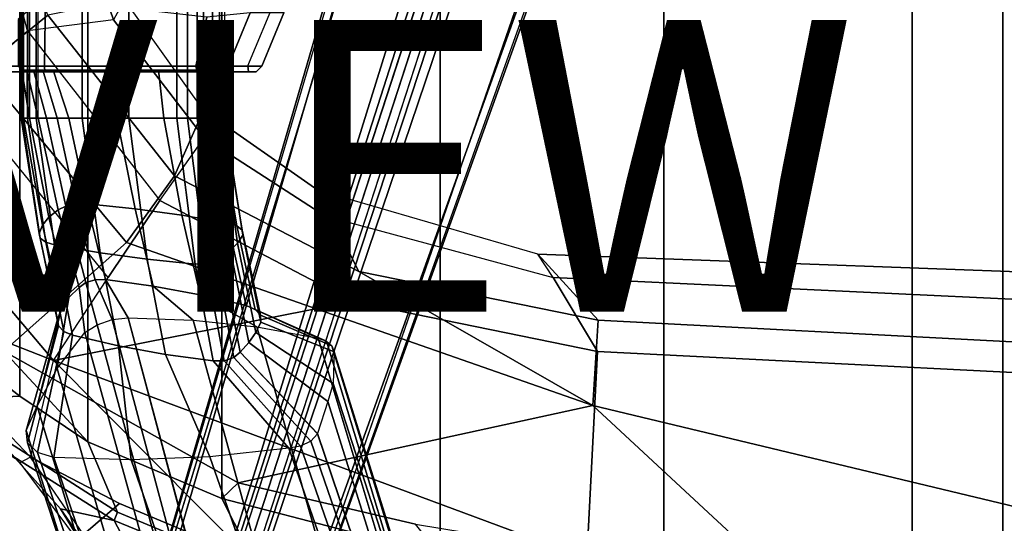
# Model space of a CAD drawing. Units: inches. Extents: x -14.5 to 10.7, y -15.8 to 15.8.
# Drawn here: x -4.4 to 2.4, y -8.5 to -5 of the extents above; entities that cross this region are included whole.
import ezdxf

# ---------------------------------------------------------------- set-up
doc = ezdxf.new("R2010")
doc.units = ezdxf.units.IN
doc.header["$MEASUREMENT"] = 0
for name, color, linetype in [('SEAT-BASE', 5, 'Continuous'), ('SEAT-FABRIC', 5, 'Continuous'), ('SEAT-FABRICTRIM', 5, 'Continuous'), ('SEAT-FRAME', 5, 'Continuous'), ('SEAT-VIEW', 7, 'Continuous')]:
    doc.layers.add(name, color=color, linetype=linetype)
doc.styles.get("Standard").update_dxf_attribs({"font": 'arial.ttf'})

msp = doc.modelspace()

# ---------------------------------------------------------------- linework, layer by layer
at = {"layer": 'SEAT-BASE', "linetype": 'Continuous'}
for points in [[(-4.3575, -5.673, 14.7216), (-4.3648, -5.673, 14.7924), (-4.3648, 0, 14.7924), (-4.3575, 0, 14.7216)], [(-4.3648, -5.673, 14.7924), (-4.347, -5.673, 14.9156), (-4.347, 0, 14.9156), (-4.3648, 0, 14.7924)], [(-4.3206, -5.673, 14.6606), (-4.3575, -5.673, 14.7216), (-4.3575, 0, 14.7216), (-4.3206, 0, 14.6606)], [(-4.347, -5.673, 14.9156), (-4.307, -5.673, 15.0335), (-4.307, 0, 15.0335), (-4.347, 0, 14.9156)], [(-4.2613, -5.673, 14.6211), (-4.3206, -5.673, 14.6606), (-4.3206, 0, 14.6606), (-4.2613, 0, 14.6211)], [(-4.307, -5.673, 15.0335), (-4.2463, -5.673, 15.1421), (-4.2463, 0, 15.1421), (-4.307, 0, 15.0335)], [(-3.9465, 0, 14.5043), (-3.9465, -5.673, 14.5043), (-4.2613, -5.673, 14.6211), (-4.2613, 0, 14.6211)], [(-3.6245, 0, 14.4094), (-3.6245, -5.673, 14.4094), (-3.9465, -5.673, 14.5043), (-3.9465, 0, 14.5043)], [(-3.2967, 0, 14.3367), (-3.2967, -5.673, 14.3367), (-3.6245, -5.673, 14.4094), (-3.6245, 0, 14.4094)], [(-3.2221, 0, 14.3385), (-3.2221, -5.673, 14.3385), (-3.2967, -5.673, 14.3367), (-3.2967, 0, 14.3367)], [(-3.1561, 0, 14.3734), (-3.1561, -5.673, 14.3734), (-3.2221, -5.673, 14.3385), (-3.2221, 0, 14.3385)], [(-3.1125, 0, 14.434), (-3.1125, -5.673, 14.434), (-3.1561, -5.673, 14.3734), (-3.1561, 0, 14.3734)], [(-3.0523, 0, 14.5383), (-3.0523, -5.673, 14.5383), (-3.1125, -5.673, 14.434), (-3.1125, 0, 14.434)], [(-3.0044, 0, 14.6487), (-3.0044, -5.673, 14.6487), (-3.0523, -5.673, 14.5383), (-3.0523, 0, 14.5383)], [(-2.9693, 0, 14.7639), (-2.9693, -5.673, 14.7639), (-3.0044, -5.673, 14.6487), (-3.0044, 0, 14.6487)], [(-4.3739, -5.3434, 15.0898), (-4.347, -5.673, 14.9156), (-4.307, -5.673, 15.0335), (-4.3602, -5.3434, 15.3569)], [(-4.3648, -5.3434, 14.6349), (-4.3648, -5.673, 14.7924), (-4.347, -5.673, 14.9156), (-4.3739, -5.3434, 15.0898)], [(-4.3583, -5.3434, 14.5551), (-4.3575, -5.673, 14.7216), (-4.3648, -5.673, 14.7924), (-4.3648, -5.3434, 14.6349)], [(-4.3602, -5.3434, 15.3569), (-4.307, -5.673, 15.0335), (-4.2463, -5.673, 15.1421), (-4.3239, -5.3434, 15.622)], [(-4.322, -5.3434, 14.4838), (-4.3206, -5.673, 14.6606), (-4.3575, -5.673, 14.7216), (-4.3583, -5.3434, 14.5551)], [(-4.3239, -5.3434, 15.622), (-4.2463, -5.673, 15.1421), (-4.1897, -5.673, 15.1987), (-4.2793, -5.3434, 15.6776)], [(-4.2613, -5.3434, 14.4317), (-4.2613, -5.673, 14.6211), (-4.3206, -5.673, 14.6606), (-4.322, -5.3434, 14.4838)], [(-4.2793, -5.3434, 15.6776), (-4.1897, -5.673, 15.1987), (-4.1159, -5.673, 15.2294), (-4.2153, -5.3434, 15.7088)], [(-3.9465, -5.3434, 14.3159), (-3.9465, -5.673, 14.5043), (-4.2613, -5.673, 14.6211), (-4.2613, -5.3434, 14.4317)], [(-4.2153, -5.3434, 15.7088), (-4.1159, -5.673, 15.2294), (-4.036, -5.673, 15.2299), (-4.144, -5.3434, 15.7097)], [(-4.036, -5.673, 15.2299), (-3.7082, -5.673, 15.1572), (-3.7808, -5.3434, 15.6372), (-4.144, -5.3434, 15.7097)], [(-3.6244, -5.3434, 14.2219), (-3.6245, -5.673, 14.4094), (-3.9465, -5.673, 14.5043), (-3.9465, -5.3434, 14.3159)], [(-3.7082, -5.673, 15.1572), (-3.3861, -5.673, 15.0623), (-3.4228, -5.3434, 15.5423), (-3.7808, -5.3434, 15.6372)], [(-3.2967, -5.3434, 14.1502), (-3.2967, -5.673, 14.3367), (-3.6245, -5.673, 14.4094), (-3.6244, -5.3434, 14.2219)], [(-3.3861, -5.673, 15.0623), (-3.0713, -5.673, 14.9455), (-3.0713, -5.3434, 15.4254), (-3.4228, -5.3434, 15.5423)], [(-3.2221, -5.3434, 14.152), (-3.2221, -5.673, 14.3385), (-3.2967, -5.673, 14.3367), (-3.2967, -5.3434, 14.1502)], [(-3.1561, -5.3434, 14.1869), (-3.1561, -5.673, 14.3734), (-3.2221, -5.673, 14.3385), (-3.2221, -5.3434, 14.152)], [(-3.1125, -5.3434, 14.2475), (-3.1125, -5.673, 14.434), (-3.1561, -5.673, 14.3734), (-3.1561, -5.3434, 14.1869)], [(-3.0513, -5.3434, 14.5146), (-3.0523, -5.673, 14.5383), (-3.1125, -5.673, 14.434), (-3.1125, -5.3434, 14.2475)], [(-3.0713, -5.673, 14.9455), (-3.0096, -5.673, 14.9035), (-3.0096, -5.3434, 15.3834), (-3.0713, -5.3434, 15.4254)], [(-3.0036, -5.3434, 14.9719), (-3.0044, -5.673, 14.6487), (-3.0523, -5.673, 14.5383), (-3.0513, -5.3434, 14.5146)], [(-3.0096, -5.673, 14.9035), (-2.9731, -5.673, 14.8384), (-2.9731, -5.3434, 15.3183), (-3.0096, -5.3434, 15.3834)], [(-2.9693, -5.3434, 15.2438), (-2.9693, -5.673, 14.7639), (-3.0044, -5.673, 14.6487), (-3.0036, -5.3434, 14.9719)], [(-2.9731, -5.673, 14.8384), (-2.9693, -5.673, 14.7639), (-2.9693, -5.3434, 15.2438), (-2.9731, -5.3434, 15.3183)], [(-4.3575, -5.673, 14.7216), (-4.2325, -6.4954, 14.8695), (-4.2398, -6.4627, 14.9323), (-4.3648, -5.673, 14.7924)], [(-4.3648, -5.673, 14.7924), (-4.2398, -6.4627, 14.9323), (-4.2185, -6.4055, 15.0421), (-4.347, -5.673, 14.9156)], [(-4.3206, -5.673, 14.6606), (-4.1956, -6.5235, 14.8154), (-4.2325, -6.4954, 14.8695), (-4.3575, -5.673, 14.7216)], [(-4.347, -5.673, 14.9156), (-4.2185, -6.4055, 15.0421), (-4.1751, -6.3511, 15.1466), (-4.307, -5.673, 15.0335)], [(-4.2613, -5.673, 14.6211), (-4.1363, -6.5418, 14.7804), (-4.1956, -6.5235, 14.8154), (-4.3206, -5.673, 14.6606)], [(-4.307, -5.673, 15.0335), (-4.1751, -6.3511, 15.1466), (-4.1111, -6.3012, 15.2425), (-4.2463, -5.673, 15.1421)], [(-3.9465, -5.673, 14.5043), (-3.8215, -6.5957, 14.6768), (-4.1363, -6.5418, 14.7804), (-4.2613, -5.673, 14.6211)], [(-4.2463, -5.673, 15.1421), (-4.1111, -6.3012, 15.2425), (-4.0585, -6.2752, 15.2924), (-4.1897, -5.673, 15.1987)], [(-4.1897, -5.673, 15.1987), (-4.0585, -6.2752, 15.2924), (-3.988, -6.2609, 15.3198), (-4.1159, -5.673, 15.2294)], [(-4.1159, -5.673, 15.2294), (-3.988, -6.2609, 15.3198), (-3.911, -6.2607, 15.3203), (-4.036, -5.673, 15.2299)], [(-3.911, -6.2607, 15.3203), (-3.5832, -6.2942, 15.2559), (-3.7082, -5.673, 15.1572), (-4.036, -5.673, 15.2299)], [(-3.6245, -5.673, 14.4094), (-3.4995, -6.6395, 14.5926), (-3.8215, -6.5957, 14.6768), (-3.9465, -5.673, 14.5043)], [(-3.5832, -6.2942, 15.2559), (-3.2611, -6.3381, 15.1717), (-3.3861, -5.673, 15.0623), (-3.7082, -5.673, 15.1572)], [(-3.2967, -5.673, 14.3367), (-3.1717, -6.6731, 14.5281), (-3.4995, -6.6395, 14.5926), (-3.6245, -5.673, 14.4094)], [(-3.2611, -6.3381, 15.1717), (-2.9463, -6.392, 15.0681), (-3.0713, -5.673, 14.9455), (-3.3861, -5.673, 15.0623)], [(-3.2221, -5.673, 14.3385), (-3.0971, -6.6723, 14.5297), (-3.1717, -6.6731, 14.5281), (-3.2967, -5.673, 14.3367)], [(-3.1561, -5.673, 14.3734), (-3.0311, -6.6562, 14.5606), (-3.0971, -6.6723, 14.5297), (-3.2221, -5.673, 14.3385)], [(-3.1125, -5.673, 14.434), (-2.9875, -6.6282, 14.6144), (-3.0311, -6.6562, 14.5606), (-3.1561, -5.673, 14.3734)], [(-3.0523, -5.673, 14.5383), (-2.9273, -6.58, 14.7069), (-2.9875, -6.6282, 14.6144), (-3.1125, -5.673, 14.434)], [(-2.9463, -6.392, 15.0681), (-2.8846, -6.4114, 15.0308), (-3.0096, -5.673, 14.9035), (-3.0713, -5.673, 14.9455)], [(-3.0044, -5.673, 14.6487), (-2.8794, -6.529, 14.8048), (-2.9273, -6.58, 14.7069), (-3.0523, -5.673, 14.5383)], [(-2.8846, -6.4114, 15.0308), (-2.8481, -6.4414, 14.9731), (-2.9731, -5.673, 14.8384), (-3.0096, -5.673, 14.9035)], [(-2.9693, -5.673, 14.7639), (-2.8443, -6.4758, 14.907), (-2.8794, -6.529, 14.8048), (-3.0044, -5.673, 14.6487)], [(-2.8481, -6.4414, 14.9731), (-2.8443, -6.4758, 14.907), (-2.9693, -5.673, 14.7639), (-2.9731, -5.673, 14.8384)], [(-3.9659, -6.8351, 15.6547), (-3.9213, -6.8004, 15.6981), (-4.0585, -6.2752, 15.2924), (-4.1111, -6.3012, 15.2425)], [(-3.9213, -6.8004, 15.6981), (-3.8572, -6.7809, 15.7225), (-3.988, -6.2609, 15.3198), (-4.0585, -6.2752, 15.2924)], [(-3.8572, -6.7809, 15.7225), (-3.786, -6.7803, 15.7233), (-3.911, -6.2607, 15.3203), (-3.988, -6.2609, 15.3198)], [(-3.4582, -6.8257, 15.6665), (-3.5832, -6.2942, 15.2559), (-3.911, -6.2607, 15.3203), (-3.786, -6.7803, 15.7233)], [(-4.0361, -6.9019, 15.5711), (-3.9659, -6.8351, 15.6547), (-4.1111, -6.3012, 15.2425), (-4.1751, -6.3511, 15.1466)], [(-3.1361, -6.885, 15.5924), (-3.2611, -6.3381, 15.1717), (-3.5832, -6.2942, 15.2559), (-3.4582, -6.8257, 15.6665)], [(-2.8213, -6.9579, 15.5011), (-2.9463, -6.392, 15.0681), (-3.2611, -6.3381, 15.1717), (-3.1361, -6.885, 15.5924)], [(-4.1148, -7.0535, 15.3816), (-4.0863, -6.9755, 15.4791), (-4.2185, -6.4055, 15.0421), (-4.2398, -6.4627, 14.9323)], [(-4.0863, -6.9755, 15.4791), (-4.0361, -6.9019, 15.5711), (-4.1751, -6.3511, 15.1466), (-4.2185, -6.4055, 15.0421)], [(-2.7596, -6.9841, 15.4684), (-2.8846, -6.4114, 15.0308), (-2.9463, -6.392, 15.0681), (-2.8213, -6.9579, 15.5011)], [(-2.7231, -7.0248, 15.4175), (-2.8481, -6.4414, 14.9731), (-2.8846, -6.4114, 15.0308), (-2.7596, -6.9841, 15.4684)], [(-4.2325, -6.4954, 14.8695), (-4.1075, -7.0978, 15.3263), (-4.1148, -7.0535, 15.3816), (-4.2398, -6.4627, 14.9323)], [(-2.7193, -7.0713, 15.3593), (-2.7544, -7.1433, 15.2694), (-2.8794, -6.529, 14.8048), (-2.8443, -6.4758, 14.907)], [(-2.7193, -7.0713, 15.3593), (-2.8443, -6.4758, 14.907), (-2.8481, -6.4414, 14.9731), (-2.7231, -7.0248, 15.4175)], [(-4.1956, -6.5235, 14.8154), (-4.0706, -7.1358, 15.2786), (-4.1075, -7.0978, 15.3263), (-4.2325, -6.4954, 14.8695)], [(-4.1363, -6.5418, 14.7804), (-4.0113, -7.1605, 15.2478), (-4.0706, -7.1358, 15.2786), (-4.1956, -6.5235, 14.8154)], [(-3.8215, -6.5957, 14.6768), (-3.6965, -7.2334, 15.1566), (-4.0113, -7.1605, 15.2478), (-4.1363, -6.5418, 14.7804)], [(-2.7544, -7.1433, 15.2694), (-2.8023, -7.2122, 15.1831), (-2.9273, -6.58, 14.7069), (-2.8794, -6.529, 14.8048)], [(-3.4995, -6.6395, 14.5926), (-3.3745, -7.2927, 15.0825), (-3.6965, -7.2334, 15.1566), (-3.8215, -6.5957, 14.6768)], [(-2.8023, -7.2122, 15.1831), (-2.8625, -7.2774, 15.1017), (-2.9875, -6.6282, 14.6144), (-2.9273, -6.58, 14.7069)], [(-3.1717, -6.6731, 14.5281), (-3.0467, -7.3381, 15.0257), (-3.3745, -7.2927, 15.0825), (-3.4995, -6.6395, 14.5926)], [(-2.9721, -7.337, 15.0271), (-3.0467, -7.3381, 15.0257), (-3.1717, -6.6731, 14.5281), (-3.0971, -6.6723, 14.5297)], [(-2.9061, -7.3152, 15.0543), (-2.9721, -7.337, 15.0271), (-3.0971, -6.6723, 14.5297), (-3.0311, -6.6562, 14.5606)], [(-2.8625, -7.2774, 15.1017), (-2.9061, -7.3152, 15.0543), (-3.0311, -6.6562, 14.5606), (-2.9875, -6.6282, 14.6144)]]:
    msp.add_3dface(points, dxfattribs=at)
at = {"layer": 'SEAT-BASE'}
for points in [[(1.7993, -0.3787, 7.9856), (1.7602, -0.4671, 7.914), (9.8102, -6.5535, 4.8238), (1.7993, -0.3787, 7.9856)], [(1.7993, -0.3787, 7.9856), (1.7602, -0.4671, 7.914), (9.8102, -6.5535, 4.8238), (1.7993, -0.3787, 7.9856)], [(1.7863, -0.4276, 8.1735), (10.3371, -7.0385, 4.7238), (10.356, -6.9741, 4.6477), (1.8134, -0.3629, 8.0987)], [(1.7863, -0.4276, 8.1735), (10.3371, -7.0385, 4.7238), (10.356, -6.9741, 4.6477), (1.8134, -0.3629, 8.0987)], [(1.7993, -0.3787, 7.9856), (1.8134, -0.3629, 8.0987), (10.356, -6.9741, 4.6477), (9.8102, -6.5535, 4.8238)], [(1.7993, -0.3787, 7.9856), (1.8134, -0.3629, 8.0987), (10.356, -6.9741, 4.6477), (9.8102, -6.5535, 4.8238)], [(1.3725, -0.9972, 8.2213), (10.1127, -7.3473, 4.7639), (10.3371, -7.0385, 4.7238), (1.7863, -0.4276, 8.1735)], [(1.3725, -0.9972, 8.2213), (10.1127, -7.3473, 4.7639), (10.3371, -7.0385, 4.7238), (1.7863, -0.4276, 8.1735)], [(9.8884, -7.6561, 4.7238), (10.1127, -7.3473, 4.7639), (1.3725, -0.9972, 8.2213), (0.9587, -1.5667, 8.1735)], [(9.8884, -7.6561, 4.7238), (10.1127, -7.3473, 4.7639), (1.3725, -0.9972, 8.2213), (0.9587, -1.5667, 8.1735)], [(9.2995, -6.7565, 3.5938), (9.2709, -6.811, 3.6462), (1.624, -1.2552, 5.2504), (1.6526, -1.2007, 5.1979)], [(9.2995, -6.7565, 3.5938), (9.2709, -6.811, 3.6462), (1.624, -1.2552, 5.2504), (1.6526, -1.2007, 5.1979)], [(1.6956, -1.1566, 5.2504), (9.3425, -6.7124, 3.6462), (9.2995, -6.7565, 3.5938), (1.6526, -1.2007, 5.1979)], [(1.6956, -1.1566, 5.2504), (9.3425, -6.7124, 3.6462), (9.2995, -6.7565, 3.5938), (1.6526, -1.2007, 5.1979)], [(-4.2789, -11.7293, 4.6477), (-1.2538, -1.3594, 8.0987), (-1.233, -1.364, 7.9856), (-4.0846, -11.0681, 4.8238)], [(-4.2789, -11.7293, 4.6477), (-4.2257, -11.7703, 4.7238), (-1.1938, -1.3959, 8.1735), (-1.2538, -1.3594, 8.0987)], [(-4.2789, -11.7293, 4.6477), (-1.2538, -1.3594, 8.0987), (-1.233, -1.364, 7.9856), (-4.0846, -11.0681, 4.8238)], [(-4.2789, -11.7293, 4.6477), (-4.2257, -11.7703, 4.7238), (-1.1938, -1.3959, 8.1735), (-1.2538, -1.3594, 8.0987)], [(-4.2257, -11.7703, 4.7238), (-3.8627, -11.8882, 4.7639), (-0.5242, -1.6134, 8.2213), (-1.1938, -1.3959, 8.1735)], [(-4.2257, -11.7703, 4.7238), (-3.8627, -11.8882, 4.7639), (-0.5242, -1.6134, 8.2213), (-1.1938, -1.3959, 8.1735)], [(-4.0846, -11.0681, 4.8238), (-1.1495, -1.4125, 7.914), (-1.233, -1.364, 7.9856)], [(-4.0846, -11.0681, 4.8238), (-1.1495, -1.4125, 7.914), (-1.233, -1.364, 7.9856)], [(9.2642, -7.3049, 4.8238), (0.9882, -1.5297, 7.914), (0.9162, -1.5942, 7.9856)], [(9.2642, -7.3049, 4.8238), (0.9882, -1.5297, 7.914), (0.9162, -1.5942, 7.9856)], [(-0.5242, -1.6134, 8.2213), (-3.8627, -11.8882, 4.7639), (-3.4997, -12.0062, 4.7238), (0.1453, -1.831, 8.1735)], [(-0.5242, -1.6134, 8.2213), (-3.8627, -11.8882, 4.7639), (-3.4997, -12.0062, 4.7238), (0.1453, -1.831, 8.1735)], [(9.8329, -7.6941, 4.6477), (9.8884, -7.6561, 4.7238), (0.9587, -1.5667, 8.1735), (0.9055, -1.6125, 8.0987)], [(9.8329, -7.6941, 4.6477), (9.8884, -7.6561, 4.7238), (0.9587, -1.5667, 8.1735), (0.9055, -1.6125, 8.0987)], [(9.8329, -7.6941, 4.6477), (0.9055, -1.6125, 8.0987), (0.9162, -1.5942, 7.9856), (9.2642, -7.3049, 4.8238)], [(9.8329, -7.6941, 4.6477), (0.9055, -1.6125, 8.0987), (0.9162, -1.5942, 7.9856), (9.2642, -7.3049, 4.8238)], [(0.1958, -1.8283, 7.9856), (0.0997, -1.8184, 7.914), (-3.2012, -11.3552, 4.8238), (0.1958, -1.8283, 7.9856)], [(0.1958, -1.8283, 7.9856), (0.0997, -1.8184, 7.914), (-3.2012, -11.3552, 4.8238), (0.1958, -1.8283, 7.9856)], [(0.1453, -1.831, 8.1735), (-3.4997, -12.0062, 4.7238), (-3.4326, -12.0043, 4.6477), (0.2153, -1.8367, 8.0987)], [(0.1453, -1.831, 8.1735), (-3.4997, -12.0062, 4.7238), (-3.4326, -12.0043, 4.6477), (0.2153, -1.8367, 8.0987)], [(0.1958, -1.8283, 7.9856), (0.2153, -1.8367, 8.0987), (-3.4326, -12.0043, 4.6477), (-3.2012, -11.3552, 4.8238)], [(0.1958, -1.8283, 7.9856), (0.2153, -1.8367, 8.0987), (-3.4326, -12.0043, 4.6477), (-3.2012, -11.3552, 4.8238)], [(-3.5521, -10.9322, 3.5938), (-3.6128, -10.9218, 3.6462), (-0.6919, -1.9324, 5.2504), (-0.6312, -1.9427, 5.1979)], [(-3.5521, -10.9322, 3.5938), (-3.6128, -10.9218, 3.6462), (-0.6919, -1.9324, 5.2504), (-0.6312, -1.9427, 5.1979)], [(-0.576, -1.97, 5.2504), (-3.4969, -10.9595, 3.6462), (-3.5521, -10.9322, 3.5938), (-0.6312, -1.9427, 5.1979)], [(-0.576, -1.97, 5.2504), (-3.4969, -10.9595, 3.6462), (-3.5521, -10.9322, 3.5938), (-0.6312, -1.9427, 5.1979)], [(-4.5308, -5.315, 14.2736), (-3.1653, -5.315, 13.9454), (-3.091, -4.9807, 13.9282), (-4.5151, -4.8204, 14.258)], [(-4.3838, -5.315, 15.5719), (-4.2035, -5.315, 15.7878), (-4.1976, -4.8288, 15.8009), (-4.3838, -4.996, 15.5719)], [(-4.1976, -4.8288, 15.8009), (-4.2035, -5.315, 15.7878), (-2.81, -5.3142, 15.4797), (-2.611, -4.8363, 15.4336)], [(-2.611, -4.8363, 15.4336), (-2.5635, -4.9503, 15.1397), (-2.713, -5.315, 15.1743), (-2.81, -5.3142, 15.4797)], [(-2.793, -4.9498, 14.1412), (-3.0909, -4.9805, 13.9282), (-3.1652, -5.315, 13.9454), (-2.9439, -5.315, 14.1771)], [(-2.5635, -4.9503, 15.1397), (-2.793, -4.9498, 14.1412), (-2.9439, -5.315, 14.1771), (-2.713, -5.315, 15.1743)], [(-4.5535, -5.3543, 14.5487), (-4.3478, -5.3543, 15.5554), (-4.3838, -5.315, 15.5719), (-4.5929, -5.315, 14.5501)], [(-4.5308, -5.315, 14.2736), (-4.5075, -5.3543, 14.3064), (-3.1564, -5.3543, 13.9838), (-3.1652, -5.315, 13.9454)], [(-4.2009, -5.3543, 15.7543), (-4.2035, -5.315, 15.7878), (-4.3838, -5.315, 15.5719), (-4.3478, -5.3543, 15.5554)], [(-4.2009, -5.3543, 15.7543), (-2.8048, -5.3543, 15.433), (-2.81, -5.3142, 15.4797), (-4.2035, -5.315, 15.7878)], [(-3.1652, -5.315, 13.9454), (-2.9439, -5.315, 14.1771), (-2.9781, -5.3538, 14.1882), (-3.1564, -5.3543, 13.9838)], [(-2.752, -5.3543, 15.1798), (-2.713, -5.315, 15.1743), (-2.9439, -5.315, 14.1771), (-2.9781, -5.3538, 14.1882)], [(-2.81, -5.3142, 15.4797), (-2.8048, -5.3543, 15.433), (-2.752, -5.3543, 15.1798), (-2.713, -5.315, 15.1743)], [(-2.752, -5.3543, 15.1798), (-4.3478, -5.3543, 15.5554), (-4.5535, -5.3543, 14.5487), (-2.9781, -5.3538, 14.1882)], [(-3.1564, -5.3543, 13.9838), (-2.9781, -5.3538, 14.1882), (-4.5535, -5.3543, 14.5487), (-4.5075, -5.3543, 14.3064)], [(-2.752, -5.3543, 15.1798), (-2.8048, -5.3543, 15.433), (-4.2009, -5.3543, 15.7543), (-4.3478, -5.3543, 15.5554)]]:
    msp.add_3dface(points, dxfattribs=at)
for points, invisible_edges in [([(9.5716, -6.849, 4.2852), (1.665, -0.9554, 7.4174), (1.7602, -0.4671, 7.914), (9.8102, -6.5535, 4.8238)], 10), ([(9.5716, -6.849, 4.2852), (1.665, -0.9554, 7.4174), (1.7602, -0.4671, 7.914), (9.8102, -6.5535, 4.8238)], 10), ([(1.665, -0.9554, 7.4174), (9.5716, -6.8489, 4.2869), (9.5717, -6.8603, 4.0374), (1.6883, -1.0877, 6.7519)], 8), ([(1.665, -0.9554, 7.4174), (9.5716, -6.8489, 4.2869), (9.5717, -6.8603, 4.0374), (1.6883, -1.0877, 6.7519)], 8), ([(9.3425, -6.7124, 3.6462), (1.6956, -1.1566, 5.2504), (1.6883, -1.0877, 6.7519), (9.5717, -6.8603, 4.0374)], 10), ([(9.3425, -6.7124, 3.6462), (1.6956, -1.1566, 5.2504), (1.6883, -1.0877, 6.7519), (9.5717, -6.8603, 4.0374)], 10), ([(9.4823, -6.9832, 4.0374), (9.4714, -6.9867, 4.2869), (1.4232, -1.2883, 7.4174), (1.5562, -1.2695, 6.7519)], 5), ([(9.4823, -6.9832, 4.0374), (9.4714, -6.9867, 4.2869), (1.4232, -1.2883, 7.4174), (1.5562, -1.2695, 6.7519)], 5), ([(1.5562, -1.2695, 6.7519), (1.624, -1.2552, 5.2504), (9.2709, -6.811, 3.6462), (9.4823, -6.9832, 4.0374)], 5), ([(1.5562, -1.2695, 6.7519), (1.624, -1.2552, 5.2504), (9.2709, -6.811, 3.6462), (9.4823, -6.9832, 4.0374)], 5), ([(0.9882, -1.5297, 7.914), (1.4232, -1.2883, 7.4174), (9.4716, -6.9867, 4.2852), (9.2642, -7.3049, 4.8238)], 5), ([(0.9882, -1.5297, 7.914), (1.4232, -1.2883, 7.4174), (9.4716, -6.9867, 4.2852), (9.2642, -7.3049, 4.8238)], 5), ([(-1.1495, -1.4125, 7.914), (-0.7855, -1.7516, 7.4174), (-3.7179, -11.167, 4.2852), (-4.0846, -11.0681, 4.8238)], 5), ([(-1.1495, -1.4125, 7.914), (-0.7855, -1.7516, 7.4174), (-3.7179, -11.167, 4.2852), (-4.0846, -11.0681, 4.8238)], 5), ([(-3.7112, -11.1762, 4.0374), (-3.7179, -11.1669, 4.2869), (-0.7855, -1.7516, 7.4174), (-0.7265, -1.8723, 6.7519)], 5), ([(-3.7112, -11.1762, 4.0374), (-3.7179, -11.1669, 4.2869), (-0.7855, -1.7516, 7.4174), (-0.7265, -1.8723, 6.7519)], 5), ([(-3.556, -11.2196, 4.2852), (-0.3941, -1.8788, 7.4174), (0.0997, -1.8184, 7.914), (-3.2012, -11.3552, 4.8238)], 10), ([(-3.556, -11.2196, 4.2852), (-0.3941, -1.8788, 7.4174), (0.0997, -1.8184, 7.914), (-3.2012, -11.3552, 4.8238)], 10), ([(-0.7265, -1.8723, 6.7519), (-0.6919, -1.9324, 5.2504), (-3.6128, -10.9218, 3.6462), (-3.7112, -11.1762, 4.0374)], 5), ([(-0.7265, -1.8723, 6.7519), (-0.6919, -1.9324, 5.2504), (-3.6128, -10.9218, 3.6462), (-3.7112, -11.1762, 4.0374)], 5), ([(-0.3941, -1.8788, 7.4174), (-3.5559, -11.2196, 4.2869), (-3.5667, -11.2231, 4.0374), (-0.5128, -1.9418, 6.7519)], 8), ([(-0.3941, -1.8788, 7.4174), (-3.5559, -11.2196, 4.2869), (-3.5667, -11.2231, 4.0374), (-0.5128, -1.9418, 6.7519)], 8), ([(-3.4969, -10.9595, 3.6462), (-0.576, -1.97, 5.2504), (-0.5128, -1.9418, 6.7519), (-3.5667, -11.2231, 4.0374)], 10), ([(-3.4969, -10.9595, 3.6462), (-0.576, -1.97, 5.2504), (-0.5128, -1.9418, 6.7519), (-3.5667, -11.2231, 4.0374)], 10)]:
    msp.add_3dface(points, dxfattribs=dict(at, invisible_edges=invisible_edges))
at = {"layer": 'SEAT-FABRIC'}
for points in [[(3.665, 9.2496, 19.5471), (2.3685, 9.1702, 19.4972), (2.3685, -9.1702, 19.4972), (3.665, -9.2496, 19.5471)], [(1.7474, 9.1324, 19.4699), (0.0443, 8.9122, 19.352), (0.0443, -8.9122, 19.352), (1.7474, -9.1324, 19.4699)], [(1.7474, 9.1324, 19.4699), (1.7474, -9.1324, 19.4699), (2.3685, -9.1702, 19.4972), (2.3685, 9.1702, 19.4972)], [(-1.4915, 8.6712, 19.1949), (-1.4915, -8.6712, 19.1949), (0.0443, -8.9122, 19.352), (0.0443, 8.9122, 19.352)], [(-1.4915, 8.6712, 19.1949), (-2.9872, 8.2807, 18.9337), (-2.9872, -8.2807, 18.9337), (-1.4915, -8.6712, 19.1949)], [(-3.9076, 7.8919, 18.7115), (-3.9076, -7.8919, 18.7115), (-2.9872, -8.2807, 18.9337), (-2.9872, 8.2807, 18.9337)], [(-3.9076, 7.8919, 18.7115), (-4.3738, 7.5786, 18.572), (-4.3738, -7.5786, 18.572), (-3.9076, -7.8919, 18.7115)], [(-5.0893, 7.0253, 18.3506), (-5.0893, -7.0253, 18.3506), (-4.3738, -7.5786, 18.572), (-4.3738, 7.5786, 18.572)]]:
    msp.add_3dface(points, dxfattribs=at)
at = {"layer": 'SEAT-FABRICTRIM'}
for points in [[(-4.9047, -7.6057, 18.372), (-4.3738, -7.5786, 18.572), (-5.0893, -7.0253, 18.3506), (-4.9047, -7.6057, 18.372)], [(-3.9076, -7.8919, 18.7115), (-4.3738, -7.5786, 18.572), (-4.9047, -7.6057, 18.372), (-3.7026, -8.3748, 18.7444)], [(-4.9047, -7.6057, 18.372), (-4.8978, -7.6886, 18.2482), (-3.7272, -8.4321, 18.6059), (-3.7026, -8.3748, 18.7444)], [(-4.4027, -8.0069, 18.1791), (-4.0932, -8.3528, 18.2351), (-3.7272, -8.4321, 18.6059), (-4.8978, -7.6886, 18.2482)], [(-2.7368, -8.7779, 19.0022), (-2.9872, -8.2807, 18.9337), (-3.9076, -7.8919, 18.7115), (-3.7026, -8.3748, 18.7444)], [(-1.4915, -8.6712, 19.1949), (-2.9872, -8.2807, 18.9337), (-2.7368, -8.7779, 19.0022), (-0.8186, -9.2306, 19.2943)], [(-3.6602, -8.5579, 18.6957), (-3.7272, -8.4321, 18.6059), (-4.0932, -8.3528, 18.2351), (-3.8126, -8.7604, 18.4182)], [(-3.7272, -8.4321, 18.6059), (-2.7049, -8.8514, 18.8769), (-2.7368, -8.7779, 19.0022), (-3.7026, -8.3748, 18.7444)], [(-3.6602, -8.5579, 18.6957), (-3.4909, -8.8316, 18.833), (-2.7049, -8.8514, 18.8769), (-3.7272, -8.4321, 18.6059)]]:
    msp.add_3dface(points, dxfattribs=at)
at = {"layer": 'SEAT-FRAME'}
for points in [[(-4.2058, -3.6176, 16.4657), (-4.135, -3.3243, 16.5926), (-3.6563, -4.8589, 16.6988), (-3.7298, -4.998, 16.572)], [(-4.6361, -5.3327, 17.2903), (-4.1818, -4.9654, 17.0715), (-4.7903, -3.4964, 17.041), (-5.7923, -4.1229, 17.303)], [(-5.2002, -3.7747, 16.9392), (-4.803, -5.4936, 17.1057), (-4.3194, -5.0738, 16.8938), (-4.7524, -3.4446, 16.7605)], [(-4.3194, -5.0738, 16.8938), (-4.7524, -3.4446, 16.7605), (-4.2058, -3.6176, 16.4657), (-3.7298, -4.998, 16.572)], [(-4.1818, -4.9654, 17.0715), (-3.3127, -6.068, 17.2251), (-3.1125, -5.6171, 16.8091), (-3.6563, -4.8589, 16.6988)], [(-3.6563, -4.8589, 16.6988), (-3.7298, -4.998, 16.572), (-3.1083, -5.8063, 16.6941), (-3.1125, -5.6171, 16.8091)], [(-3.641, -6.5255, 17.534), (-3.3127, -6.068, 17.2251), (-4.1818, -4.9654, 17.0715), (-4.6361, -5.3327, 17.2903)], [(-3.1083, -5.8063, 16.6941), (-3.7298, -4.998, 16.572), (-4.3194, -5.0738, 16.8938), (-3.4122, -6.2367, 17.07)], [(-4.3194, -5.0738, 16.8938), (-3.4122, -6.2367, 17.07), (-3.7683, -6.7654, 17.3983), (-4.803, -5.4936, 17.1057)], [(-5.3053, -6.382, 17.5783), (-4.4837, -7.2711, 17.8607), (-3.641, -6.5255, 17.534), (-4.6361, -5.3327, 17.2903)], [(-3.7683, -6.7654, 17.3983), (-4.803, -5.4936, 17.1057), (-5.3328, -5.9256, 17.23), (-4.1413, -7.3355, 17.6447)], [(-3.3127, -6.068, 17.2251), (-2.0476, -6.7237, 17.3846), (-2.3299, -6.1675, 16.943), (-3.1125, -5.6171, 16.8091)], [(-3.1083, -5.8063, 16.6941), (-3.1125, -5.6171, 16.8091), (-2.3299, -6.1675, 16.943), (-2.2803, -6.3424, 16.8297)], [(-2.0903, -6.9293, 17.2476), (-3.4122, -6.2367, 17.07), (-3.1083, -5.8063, 16.6941), (-2.2803, -6.3424, 16.8297)], [(-5.3328, -5.9256, 17.23), (-5.3328, -5.9256, 17.23), (-5.5413, -6.7874, 17.4383), (-4.1413, -7.3355, 17.6447)], [(-0.4434, -7.6438, 17.9814), (-2.0476, -6.7237, 17.3846), (-3.3127, -6.068, 17.2251), (-3.641, -6.5255, 17.534)], [(-2.0476, -6.7237, 17.3846), (-0.4072, -7.0579, 17.5526), (-0.8208, -6.6057, 17.1279), (-2.3299, -6.1675, 16.943)], [(-2.3299, -6.1675, 16.943), (-2.2803, -6.3424, 16.8297), (-0.7153, -6.7652, 17.0162), (-0.8208, -6.6057, 17.1279)], [(-3.7683, -6.7654, 17.3983), (-3.4122, -6.2367, 17.07), (-2.0903, -6.9293, 17.2476), (-4.1413, -7.3355, 17.6447)], [(-0.4124, -7.2726, 17.4208), (-2.0903, -6.9293, 17.2476), (-2.2803, -6.3424, 16.8297), (-0.7153, -6.7652, 17.0162)], [(-4.4837, -7.2711, 17.8607), (-2.8761, -8.1732, 18.2786), (-0.4434, -7.6438, 17.9814), (-3.641, -6.5255, 17.534)], [(-0.7153, -6.7652, 17.0162), (-0.8208, -6.6057, 17.1279), (2.6629, -6.7329, 17.2537), (2.4785, -6.9165, 17.1929)], [(-0.8208, -6.6057, 17.1279), (-0.4072, -7.0579, 17.5526), (2.4759, -7.2099, 17.8492), (2.6629, -6.7329, 17.2537)], [(-2.0476, -6.7237, 17.3846), (-0.4434, -7.6438, 17.9814), (-0.4072, -7.0579, 17.5526), (-2.0476, -6.7237, 17.3846)], [(-5.5413, -6.7874, 17.4383), (-4.5184, -7.7692, 17.762), (-4.2992, -7.9974, 17.8457), (-4.1413, -7.3355, 17.6447)], [(-0.7153, -6.7652, 17.0162), (2.4785, -6.9165, 17.1929), (2.7536, -7.432, 17.7612), (-0.4124, -7.2726, 17.4208)], [(-4.1413, -7.3355, 17.6447), (-2.0903, -6.9293, 17.2476), (-0.4124, -7.2726, 17.4208), (-0.4846, -8.6931, 18.3444)], [(-5.0893, -7.0253, 18.3506), (-4.3738, -7.5786, 18.572), (-3.9076, -7.8919, 18.7115), (-4.4837, -7.2711, 17.8607)], [(-0.4434, -7.6438, 17.9814), (2.9039, -8.4456, 18.6826), (2.4759, -7.2099, 17.8492), (-0.4072, -7.0579, 17.5526)], [(-3.9076, -7.8919, 18.7115), (-2.9872, -8.2807, 18.9337), (-2.8761, -8.1732, 18.2786), (-4.4837, -7.2711, 17.8607)], [(2.9652, -8.8375, 18.5848), (-0.4846, -8.6931, 18.3444), (-0.4124, -7.2726, 17.4208), (2.7536, -7.432, 17.7612)], [(-4.1413, -7.3355, 17.6447), (-2.7947, -8.6909, 18.2105), (-3.6899, -8.3165, 18.0017), (-4.2992, -7.9974, 17.8457)], [(-2.7947, -8.6909, 18.2105), (-4.1413, -7.3355, 17.6447), (-0.4846, -8.6931, 18.3444), (-0.5068, -8.9999, 18.4873)], [(-2.8761, -8.1732, 18.2786), (-1.6595, -8.4577, 18.5061), (0.8849, -8.8754, 18.7879), (-0.4434, -7.6438, 17.9814)], [(0.8849, -8.8754, 18.7879), (3.1518, -9.0945, 18.9153), (2.9039, -8.4456, 18.6826), (-0.4434, -7.6438, 17.9814)], [(-4.2992, -7.9974, 17.8457), (-4.3741, -8.0367, 17.9323), (-4.5764, -7.8188, 17.8393), (-4.5184, -7.7692, 17.762)], [(-4.0932, -8.3528, 18.2351), (-4.4027, -8.0069, 18.1791), (-4.3741, -8.0367, 17.9323), (-3.8924, -8.6825, 18.2215)], [(-4.2992, -7.9974, 17.8457), (-4.3741, -8.0367, 17.9323), (-3.8924, -8.6825, 18.2215), (-3.9369, -8.5274, 18.1233)], [(-4.2992, -7.9974, 17.8457), (-3.6899, -8.3165, 18.0017), (-3.9369, -8.5274, 18.1233), (-4.2992, -7.9974, 17.8457)], [(-2.8761, -8.1732, 18.2786), (-2.9872, -8.2807, 18.9337), (-1.4915, -8.6712, 19.1949), (-1.6595, -8.4577, 18.5061)], [(-4.0932, -8.3528, 18.2351), (-3.8924, -8.6825, 18.2215), (-3.8365, -8.7649, 18.2756), (-3.8126, -8.7604, 18.4182)], [(-3.9369, -8.5274, 18.1233), (-3.6899, -8.3165, 18.0017), (-2.7947, -8.6909, 18.2105), (-2.8683, -9.0481, 18.3181)]]:
    msp.add_3dface(points, dxfattribs=at)
at = {"layer": 'SEAT-FRAME', "linetype": 'Continuous'}
for points in [[(-3.9213, -6.8004, 15.6981), (-3.9659, -6.8351, 15.6547), (-3.9265, -7.1433, 16.0323), (-3.8419, -7.0893, 16.0785)], [(-3.8572, -6.7809, 15.7225), (-3.9213, -6.8004, 15.6981), (-3.8419, -7.0893, 16.0785), (-3.7392, -7.0545, 16.0991)], [(-3.786, -6.7803, 15.7233), (-3.8572, -6.7809, 15.7225), (-3.7392, -7.0545, 16.0991), (-3.6297, -7.0426, 16.092)], [(-3.4582, -6.8257, 15.6665), (-3.786, -6.7803, 15.7233), (-3.6309, -7.0426, 16.0922), (-3.1835, -7.0585, 15.9886)], [(-3.9659, -6.8351, 15.6547), (-4.0361, -6.9019, 15.5711), (-4.118, -7.3894, 15.7849), (-3.9265, -7.1433, 16.0323)], [(-3.1361, -6.885, 15.5924), (-3.4582, -6.8257, 15.6665), (-3.1835, -7.0585, 15.9886), (-2.7472, -7.1049, 15.852)], [(-2.8213, -6.9579, 15.5011), (-3.1361, -6.885, 15.5924), (-2.7472, -7.1049, 15.852), (-2.3265, -7.1812, 15.6838)], [(-4.0361, -6.9019, 15.5711), (-4.0863, -6.9755, 15.4791), (-4.2537, -7.6471, 15.5134), (-4.118, -7.3894, 15.7849)], [(-4.0863, -6.9755, 15.4791), (-4.1148, -7.0535, 15.3816), (-4.3302, -7.8153, 15.3299), (-4.2537, -7.6471, 15.5134)], [(-2.2706, -7.2011, 15.6503), (-2.7596, -6.9841, 15.4684), (-2.8213, -6.9579, 15.5011), (-2.3265, -7.1812, 15.6838)], [(-2.2325, -7.2343, 15.6046), (-2.7231, -7.0248, 15.4175), (-2.7596, -6.9841, 15.4684), (-2.2706, -7.2011, 15.6503)], [(-4.1148, -7.0535, 15.3816), (-4.1075, -7.0978, 15.3263), (-4.3205, -7.9, 15.2303), (-4.3302, -7.8153, 15.3299)], [(-3.9265, -7.1433, 16.0323), (-3.8419, -7.0893, 16.0785), (-3.4233, -8.6377, 17.4326), (-3.4977, -8.6951, 17.3746)], [(-3.8419, -7.0893, 16.0785), (-3.7392, -7.0545, 16.0991), (-3.3263, -8.6006, 17.47), (-3.4233, -8.6377, 17.4326)], [(-3.7392, -7.0545, 16.0991), (-3.6297, -7.0426, 16.092), (-3.2173, -8.588, 17.4828), (-3.3263, -8.6006, 17.47)], [(-3.2185, -8.588, 17.4828), (-3.6309, -7.0426, 16.0922), (-3.1835, -7.0585, 15.9886), (-2.7597, -8.6049, 17.4657)], [(-2.7597, -8.6049, 17.4657), (-3.1835, -7.0585, 15.9886), (-2.7472, -7.1049, 15.852), (-2.3056, -8.6542, 17.4159)], [(-2.7544, -7.1433, 15.2694), (-2.7193, -7.0713, 15.3593), (-2.2176, -7.2764, 15.5532), (-2.2235, -7.4934, 15.3041)], [(-2.2176, -7.2764, 15.5532), (-2.7193, -7.0713, 15.3593), (-2.7231, -7.0248, 15.4175), (-2.2325, -7.2343, 15.6046)], [(-4.1075, -7.0978, 15.3263), (-4.0706, -7.1358, 15.2786), (-4.2523, -7.9668, 15.1403), (-4.3205, -7.9, 15.2303)], [(-4.0706, -7.1358, 15.2786), (-4.0113, -7.1605, 15.2478), (-4.141, -8.0007, 15.0799), (-4.2523, -7.9668, 15.1403)], [(-4.118, -7.3894, 15.7849), (-3.9265, -7.1433, 16.0323), (-3.4977, -8.6951, 17.3746), (-3.6514, -9.0067, 17.0601)], [(-2.8023, -7.2122, 15.1831), (-2.7544, -7.1433, 15.2694), (-2.2235, -7.4934, 15.3041), (-2.2618, -7.6171, 15.1646)], [(-2.3056, -8.6542, 17.4159), (-2.7472, -7.1049, 15.852), (-2.3265, -7.1812, 15.6838), (-1.8608, -8.7354, 17.3339)], [(-4.141, -8.0007, 15.0799), (-4.0113, -7.1605, 15.2478), (-3.6965, -7.2334, 15.1566), (-3.6091, -8.0164, 14.9606)], [(-2.8625, -7.2774, 15.1017), (-2.8023, -7.2122, 15.1831), (-2.2618, -7.6171, 15.1646), (-2.3319, -7.8351, 14.9264)], [(-1.8608, -8.7354, 17.3339), (-2.3265, -7.1812, 15.6838), (-2.2706, -7.2011, 15.6503), (-1.7996, -8.7565, 17.3126)], [(-1.7996, -8.7565, 17.3126), (-2.2706, -7.2011, 15.6503), (-2.2325, -7.2343, 15.6046), (-1.7537, -8.7919, 17.2769)], [(-3.6091, -8.0164, 14.9606), (-3.6965, -7.2334, 15.1566), (-3.3745, -7.2927, 15.0825), (-3.0698, -7.9945, 14.8831)], [(-2.9061, -7.3152, 15.0543), (-2.8625, -7.2774, 15.1017), (-2.3328, -7.8389, 14.9221), (-2.3772, -7.8885, 14.8735)], [(-1.7537, -8.7919, 17.2769), (-2.2325, -7.2343, 15.6046), (-2.2176, -7.2764, 15.5532), (-1.7294, -8.8367, 17.2317)], [(-1.7294, -8.8367, 17.2317), (-2.2176, -7.2764, 15.5532), (-2.2235, -7.4934, 15.3041), (-1.7003, -9.1177, 16.948)], [(-3.0698, -7.9945, 14.8831), (-3.3745, -7.2927, 15.0825), (-3.0467, -7.3381, 15.0257), (-2.5288, -7.9352, 14.8484)], [(-3.0467, -7.3381, 15.0257), (-2.9721, -7.337, 15.0271), (-2.4473, -7.9229, 14.8471), (-2.5288, -7.9352, 14.8484)], [(-2.9721, -7.337, 15.0271), (-2.9061, -7.3152, 15.0543), (-2.3772, -7.8885, 14.8735), (-2.4473, -7.9229, 14.8471)], [(-4.2537, -7.6471, 15.5134), (-4.118, -7.3894, 15.7849), (-3.6514, -9.0067, 17.0601), (-3.7455, -9.3298, 16.7339)], [(-1.7003, -9.1177, 16.948), (-2.2235, -7.4934, 15.3041), (-2.2618, -7.6171, 15.1646), (-1.7038, -9.3994, 16.6637)], [(-1.7038, -9.3994, 16.6637), (-2.2618, -7.6171, 15.1646), (-2.3319, -7.8351, 14.9264), (-1.7398, -9.5851, 16.4542)], [(-4.3302, -7.8153, 15.3299), (-4.2537, -7.6471, 15.5134), (-3.7455, -9.3298, 16.7339), (-3.7783, -9.564, 16.4755)], [(-3.75, -9.6515, 16.3901), (-4.3205, -7.9, 15.2303), (-4.3302, -7.8153, 15.3299), (-3.7783, -9.5614, 16.481)], [(-3.6663, -9.7225, 16.3184), (-4.2523, -7.9668, 15.1403), (-4.3205, -7.9, 15.2303), (-3.75, -9.6515, 16.3901)], [(-1.7743, -9.6392, 16.4024), (-2.3772, -7.8885, 14.8735), (-2.4473, -7.9229, 14.8471), (-1.8382, -9.6759, 16.3655)], [(-1.7398, -9.5866, 16.4556), (-2.3328, -7.8389, 14.9221), (-2.3772, -7.8885, 14.8735), (-1.7743, -9.6392, 16.4024)], [(-3.5456, -9.7587, 16.2819), (-4.141, -8.0007, 15.0799), (-4.2523, -7.9668, 15.1403), (-3.6663, -9.7225, 16.3184)], [(-2.5288, -7.9352, 14.8484), (-3.0698, -7.9945, 14.8831), (-2.4565, -9.752, 16.2886), (-1.9186, -9.689, 16.3522)], [(-1.8382, -9.6759, 16.3655), (-2.4473, -7.9229, 14.8471), (-2.5288, -7.9352, 14.8484), (-1.9186, -9.689, 16.3522)], [(-3.6091, -8.0164, 14.9606), (-4.141, -8.0007, 15.0799), (-3.5456, -9.7587, 16.2819), (-3.0008, -9.7753, 16.2651)], [(-3.0698, -7.9945, 14.8831), (-3.6091, -8.0164, 14.9606), (-3.0008, -9.7753, 16.2651), (-2.4565, -9.752, 16.2886)]]:
    msp.add_3dface(points, dxfattribs=at)

# ---------------------------------------------------------------- texts
at = {"layer": 'SEAT-VIEW', "flags": 2}
msp.add_attdef('VIEW', (-5, -7), 'T', height=2, dxfattribs=at)

doc.saveas('drawing.dxf')
